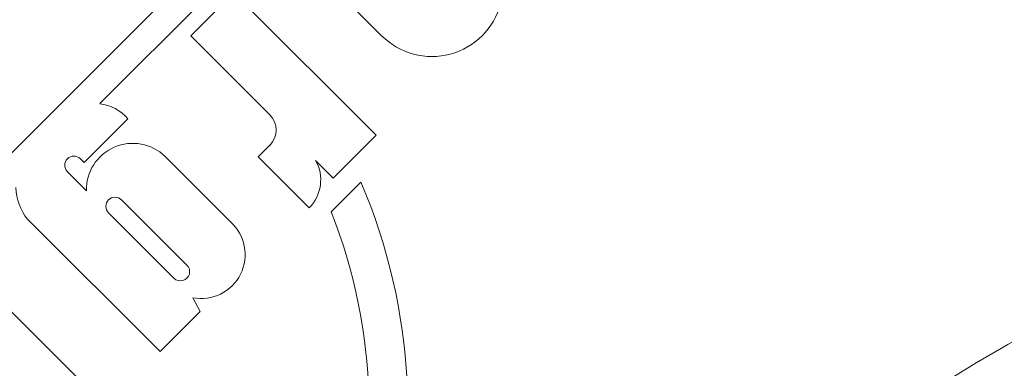
# Model space of a CAD drawing. Units: millimetres. Extents: x 516 to 790, y 0 to 343.
# Drawn here: x 649 to 652, y 302 to 303 of the extents above; entities that cross this region are included whole.
import ezdxf

# ---------------------------------------------------------------- set-up
doc = ezdxf.new("R2010")
doc.units = ezdxf.units.MM
doc.linetypes.add('PHANTOM', pattern=[2.5, 1.25, -0.25, 0.25, -0.25, 0.25, -0.25])
doc.layers.add('2', color=2, linetype='Continuous', lineweight=9)
doc.layers.add('6', color=6, linetype='PHANTOM', lineweight=13)

# ---------------------------------------------------------------- blocks, each defined once
blk = doc.blocks.new('A$C2c4462a4')
at = {"layer": '6', "linetype": 'ByBlock', "lineweight": 13}
for p, q in [((-4.8365, 2.5183), (-8.7775, -1.4227)), ((-6.794, 0.4407), (-4.7765, 2.4582)), ((-6.3816, 0.782), (-6.5138, 0.6498)), ((-5.9431, 0.3435), (-6.3816, 0.782)), ((-6.0096, 0.7334), (-5.9263, 0.6502)), ((-6.5138, 0.6498), (-6.2707, 0.4066)), ((-6.842, 0.2593), (-6.7075, 0.3937)), ((-6.0753, 0.2113), (-5.9431, 0.3435)), ((-6.2707, 0.3123), (-6.3063, 0.2766)), ((-6.3917, 0.0767), (-6.5931, 0.2781)), ((-6.3063, 0.2766), (-6.1495, 0.1198)), ((-6.8538, 0.2711), (-6.842, 0.2593)), ((-6.1295, 0.2654), (-6.0753, 0.2113)), ((-6.8352, 0.1724), (-6.8938, 0.231)), ((-5.9898, 0.1991), (-6.0813, 0.1076)), ((-6.7269, 0.1442), (-6.5256, -0.0571)), ((-6.5656, -0.0972), (-6.767, 0.1042)), ((-7.0163, 0.0849), (-6.6086, -0.3228)), ((-6.7768, -0.4901), (-7.2152, -0.0517)), ((-6.4854, -0.1995), (-6.5078, -0.1575)), ((-6.6086, -0.3228), (-6.4854, -0.1995))]:
    blk.add_line(p, q, dxfattribs=at)
for centre, radius, start, end in [((0, -7.2), 12.25, 93.6217, 176.3783), ((-7.6536, -0.508), 1.8078, 67.7758, 23.0243), ((-7.6536, -0.508), 1.6885, 69.4869, 21.3806), ((-5.7716, 0.8049), 0.2189, 225, 45), ((0, -7.2), 7.9738, 98.77647, 151.15514), ((-6.81, 0.3081), 0.1335, 39.8652, 83.1055), ((-6.3178, 0.3594), 0.0667, 315, 45), ((-6.6924, 0.1754), 0.1429, 45.9567, 181.1894), ((-6.8738, 0.251), 0.0283, 45, 225), ((-6.2355, 0.2058), 0.1217, 315.0198, 29.3289), ((-6.8955, 0.185), 0.1569, 181.0026, 219.6559), ((-6.747, 0.1242), 0.0283, 45, 225), ((-6.4822, -0.0244), 0.1356, 259.0831, 48.185), ((-6.5456, -0.0772), 0.0283, 225, 45)]:
    blk.add_arc(centre, radius, start, end, dxfattribs=at)
blk = doc.blocks.new('A$C386af401')
at = {"layer": '2'}
blk.add_blockref('A$C2c4462a4', (0, -2.2), dxfattribs=at)

msp = doc.modelspace()

# ---------------------------------------------------------------- block references
at = {"layer": '2'}
msp.add_blockref('A$C386af401', (656.06892, 304.7981), dxfattribs=at)

doc.saveas('drawing.dxf')
